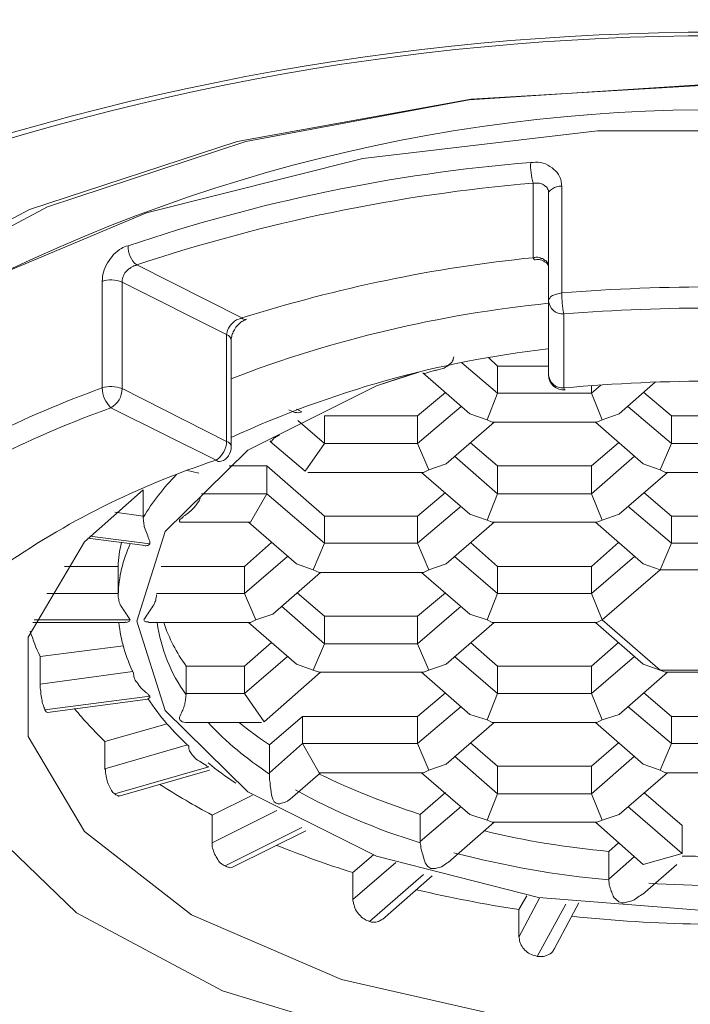
# Model space of a CAD drawing. Units: inches. Extents: x 8559 to 9118, y 59 to 353.
# Drawn here: x 8628 to 8629, y 248 to 249 of the extents above; entities that cross this region are included whole.
import ezdxf

# ---------------------------------------------------------------- set-up
doc = ezdxf.new("R2010")
doc.units = ezdxf.units.IN
doc.header["$MEASUREMENT"] = 0
doc.layers.add('Layer 1', color=7, linetype='Continuous', lineweight=0)

msp = doc.modelspace()

# ---------------------------------------------------------------- linework, layer by layer
at = {"layer": 'Layer 1', "lineweight": 20}
for p, q in [((8628.79255, 249.1448), (8629.201, 249.17111)), ((8628.79598, 249.14594), (8629.22274, 249.17111)), ((8628.39096, 249.07272), (8628.79598, 249.14594)), ((8628.40583, 249.07272), (8628.79255, 249.1448)), ((8629.01451, 249.09102), (8628.60834, 249.04297)), ((8629.43212, 249.09102), (8629.01451, 249.09102)), ((8628.0317, 248.95487), (8628.39096, 249.07272)), ((8628.06259, 248.95945), (8628.40583, 249.07272)), ((8628.60834, 249.04297), (8628.23421, 248.94915)), ((8628.90353, 248.87135), (8628.90353, 249.00063)), ((8628.94014, 248.99263), (8628.93671, 248.99034)), ((8628.94357, 248.99377), (8628.94014, 248.99263)), ((8628.94815, 248.99491), (8628.94357, 248.99377)), ((8628.95273, 248.99491), (8628.94815, 248.99491)), ((8628.95273, 248.99491), (8628.95273, 248.81071)), ((8628.93213, 248.98691), (8628.92984, 248.98462)), ((8628.92984, 248.98462), (8628.92984, 248.98233)), ((8628.92984, 248.79698), (8628.92984, 248.98233)), ((8628.93328, 248.98805), (8628.93213, 248.98691)), ((8628.93671, 248.99034), (8628.93328, 248.98805)), ((8627.77999, 248.80957), (8628.06259, 248.95945)), ((8627.73652, 248.79812), (8628.0317, 248.95487)), ((8628.23421, 248.94915), (8627.915, 248.81529)), ((8628.21705, 248.85876), (8628.39897, 248.76723)), ((8628.15756, 248.64595), (8628.15756, 248.83016)), ((8628.19188, 248.82902), (8628.19188, 248.64481)), ((8628.37265, 248.73863), (8628.19188, 248.82902)), ((8628.93213, 248.80156), (8628.93328, 248.80384)), ((8628.93328, 248.80384), (8628.93671, 248.80613)), ((8628.93671, 248.80613), (8628.94014, 248.80728)), ((8628.94014, 248.80728), (8628.94357, 248.80842)), ((8628.94357, 248.80842), (8628.94815, 248.80957)), ((8628.94815, 248.80957), (8628.95273, 248.81071)), ((8628.92984, 248.79927), (8628.93213, 248.80156)), ((8628.92984, 248.79698), (8628.92984, 248.79927)), ((8628.92984, 248.66884), (8628.92984, 248.79698)), ((8628.95616, 248.7741), (8628.95616, 248.64595)), ((8628.37265, 248.55328), (8628.37265, 248.73863)), ((8628.38066, 248.54413), (8628.38066, 248.72833)), ((8628.84175, 248.6368), (8628.77996, 248.68943)), ((8628.84175, 248.68371), (8628.82573, 248.69858)), ((8628.70331, 248.67341), (8628.63237, 248.64939)), ((8628.63237, 248.64939), (8628.70559, 248.67341)), ((8628.71246, 248.67227), (8628.79369, 248.60133)), ((8628.92984, 248.68371), (8628.84175, 248.68371)), ((8628.84175, 248.68371), (8628.84175, 248.6368)), ((8629.02023, 248.65053), (8629.00421, 248.6368)), ((8629.05226, 248.60133), (8629.11519, 248.65625)), ((8628.19188, 248.64481), (8628.37265, 248.55328)), ((8628.63237, 248.64939), (8628.40926, 248.53841)), ((8628.40926, 248.53841), (8628.63237, 248.64939)), ((8628.75136, 248.63795), (8628.70331, 248.5979)), ((8628.82344, 248.59104), (8628.84175, 248.6368)), ((8629.00421, 248.6368), (8628.84175, 248.6368)), ((8629.00421, 248.6368), (8629.00421, 248.64939)), ((8629.00421, 248.6368), (8629.02252, 248.59104)), ((8629.14265, 248.5979), (8629.0946, 248.63795)), ((8628.35435, 248.52124), (8628.17243, 248.61163)), ((8628.50308, 248.60477), (8628.49393, 248.60934)), ((8628.77882, 248.61392), (8628.70331, 248.54985)), ((8628.79369, 248.60133), (8628.82344, 248.59104)), ((8629.02252, 248.59104), (8629.05226, 248.60133)), ((8629.14265, 248.54985), (8629.06714, 248.61392)), ((8628.54198, 248.54985), (8628.49622, 248.58989)), ((8628.70331, 248.5979), (8628.54198, 248.5979)), ((8628.54198, 248.5979), (8628.54198, 248.54985)), ((8628.70331, 248.5979), (8628.70331, 248.54985)), ((8628.7525, 248.51438), (8628.83602, 248.58646)), ((8628.83259, 248.58646), (8628.82344, 248.59104)), ((8628.83259, 248.58646), (8629.01336, 248.58646)), ((8629.01108, 248.58646), (8629.09345, 248.51438)), ((8629.01336, 248.58646), (8629.02252, 248.59104)), ((8629.30397, 248.5979), (8629.14265, 248.5979)), ((8629.14265, 248.5979), (8629.14265, 248.54985)), ((8628.44816, 248.55328), (8628.5088, 248.50179)), ((8628.5088, 248.50179), (8628.54198, 248.54985)), ((8628.70331, 248.54985), (8628.54198, 248.54985)), ((8628.72276, 248.50408), (8628.70331, 248.54985)), ((8628.79484, 248.55099), (8628.84175, 248.51095)), ((8629.05112, 248.55099), (8629.00421, 248.51095)), ((8629.1232, 248.50408), (8629.14265, 248.54985)), ((8629.30397, 248.54985), (8629.14265, 248.54985)), ((8628.40926, 248.53841), (8628.26625, 248.39768)), ((8628.26625, 248.39768), (8628.40926, 248.53841)), ((8628.72276, 248.50408), (8628.7525, 248.51438)), ((8628.84175, 248.46289), (8628.76738, 248.52811)), ((8629.07858, 248.52811), (8629.00421, 248.46289)), ((8629.09345, 248.51438), (8629.1232, 248.50408)), ((8628.30515, 248.50294), (8628.3246, 248.49836)), ((8628.44244, 248.51095), (8628.37723, 248.51095)), ((8628.54198, 248.42399), (8628.44244, 248.51095)), ((8628.44244, 248.51095), (8628.44244, 248.46289)), ((8628.51338, 248.49951), (8628.7136, 248.49951)), ((8628.71017, 248.49951), (8628.79369, 248.42743)), ((8628.7136, 248.49951), (8628.72276, 248.50408)), ((8629.00421, 248.51095), (8628.84175, 248.51095)), ((8628.84175, 248.51095), (8628.84175, 248.46289)), ((8629.00421, 248.51095), (8629.00421, 248.46289)), ((8629.05226, 248.42743), (8629.13579, 248.49951)), ((8629.1232, 248.50408), (8629.13235, 248.49951)), ((8629.13235, 248.49951), (8629.31313, 248.49951)), ((8628.12666, 248.37937), (8628.22849, 248.46976)), ((8628.22849, 248.42399), (8628.22849, 248.46976)), ((8628.44244, 248.46289), (8628.32918, 248.46289)), ((8628.41384, 248.4137), (8628.44244, 248.46289)), ((8628.54198, 248.37708), (8628.44244, 248.46289)), ((8628.75136, 248.46518), (8628.70331, 248.42399)), ((8628.82344, 248.41713), (8628.84175, 248.46289)), ((8629.00421, 248.46289), (8628.84175, 248.46289)), ((8629.02252, 248.41713), (8629.00421, 248.46289)), ((8629.14265, 248.42399), (8629.0946, 248.46518)), ((8628.17929, 248.43086), (8628.22849, 248.42399)), ((8628.77882, 248.44116), (8628.70331, 248.37708)), ((8629.14265, 248.37708), (8629.06714, 248.44116)), ((8628.22849, 248.42399), (8628.22849, 248.42171)), ((8628.29485, 248.4137), (8628.41384, 248.4137)), ((8628.41041, 248.4137), (8628.49393, 248.34162)), ((8628.70331, 248.42399), (8628.54198, 248.42399)), ((8628.54198, 248.42399), (8628.54198, 248.37708)), ((8628.70331, 248.42399), (8628.70331, 248.37708)), ((8628.7525, 248.34162), (8628.83602, 248.4137)), ((8628.79369, 248.42743), (8628.82344, 248.41713)), ((8628.83259, 248.4137), (8628.82344, 248.41713)), ((8628.83259, 248.4137), (8629.01336, 248.4137)), ((8629.01108, 248.4137), (8629.09345, 248.34162)), ((8629.01336, 248.4137), (8629.02252, 248.41713)), ((8629.02252, 248.41713), (8629.05226, 248.42743)), ((8629.30397, 248.42399), (8629.14265, 248.42399)), ((8629.14265, 248.42399), (8629.14265, 248.37708)), ((8628.26625, 248.39768), (8628.21705, 248.24208)), ((8628.21705, 248.24208), (8628.26625, 248.39768)), ((8628.02941, 248.21462), (8628.12666, 248.37937)), ((8628.13238, 248.38624), (8628.22735, 248.37365)), ((8628.23993, 248.37594), (8628.13582, 248.38967)), ((8628.45045, 248.37823), (8628.40354, 248.33704)), ((8628.52253, 248.33132), (8628.54198, 248.37708)), ((8628.70331, 248.37708), (8628.54198, 248.37708)), ((8628.72276, 248.33132), (8628.70331, 248.37708)), ((8628.79484, 248.37823), (8628.84175, 248.33704)), ((8629.05112, 248.37823), (8629.00421, 248.33704)), ((8629.1232, 248.33132), (8629.14265, 248.37708)), ((8629.30397, 248.37708), (8629.14265, 248.37708)), ((8628.47791, 248.3542), (8628.40354, 248.29013)), ((8628.84175, 248.29013), (8628.76738, 248.3542)), ((8629.07858, 248.3542), (8629.00421, 248.29013)), ((8628.18501, 248.33704), (8628.09234, 248.33704)), ((8628.18501, 248.29013), (8628.18501, 248.33704)), ((8628.40354, 248.33704), (8628.25938, 248.33704)), ((8628.40354, 248.33704), (8628.40354, 248.29013)), ((8628.45274, 248.25466), (8628.53512, 248.32674)), ((8628.49393, 248.34162), (8628.52253, 248.33132)), ((8628.53283, 248.32674), (8628.52253, 248.33132)), ((8628.53283, 248.32674), (8628.7136, 248.32674)), ((8628.71017, 248.32674), (8628.79369, 248.25466)), ((8628.7136, 248.32674), (8628.72276, 248.33132)), ((8628.72276, 248.33132), (8628.7525, 248.34162)), ((8629.00421, 248.33704), (8628.84175, 248.33704)), ((8628.84175, 248.33704), (8628.84175, 248.29013)), ((8629.00421, 248.33704), (8629.00421, 248.29013)), ((8629.02252, 248.24437), (8629.1232, 248.33132)), ((8629.09345, 248.34162), (8629.1232, 248.33132)), ((8629.1232, 248.33132), (8629.32342, 248.33132)), ((8628.06145, 248.29013), (8628.18501, 248.29013)), ((8628.18501, 248.29013), (8628.18501, 248.28784)), ((8628.40354, 248.29013), (8628.25137, 248.29013)), ((8628.42299, 248.24437), (8628.40354, 248.29013)), ((8628.49507, 248.29127), (8628.54198, 248.25123)), ((8628.75136, 248.29127), (8628.70331, 248.25123)), ((8628.82344, 248.24437), (8628.84175, 248.29013)), ((8629.00421, 248.29013), (8628.84175, 248.29013)), ((8629.02252, 248.24437), (8629.00421, 248.29013)), ((8628.54198, 248.20318), (8628.46761, 248.26839)), ((8628.77882, 248.26839), (8628.70331, 248.20318)), ((8628.20561, 248.24437), (8628.03971, 248.24437)), ((8628.21705, 248.24208), (8628.26625, 248.08762)), ((8628.26625, 248.08762), (8628.21705, 248.24208)), ((8628.41384, 248.23979), (8628.42299, 248.24437)), ((8628.45274, 248.25466), (8628.42299, 248.24437)), ((8628.54198, 248.25123), (8628.70331, 248.25123)), ((8628.54198, 248.25123), (8628.54198, 248.20318)), ((8628.70331, 248.25123), (8628.70331, 248.20318)), ((8628.82344, 248.24437), (8628.79369, 248.25466)), ((8628.83259, 248.23979), (8628.82344, 248.24437)), ((8629.01336, 248.23979), (8629.02252, 248.24437)), ((8629.1232, 248.15741), (8629.02252, 248.24437)), ((8628.03742, 248.23979), (8628.1976, 248.23979)), ((8628.23764, 248.23979), (8628.41384, 248.23979)), ((8628.41041, 248.23979), (8628.49393, 248.16771)), ((8628.7525, 248.16771), (8628.83602, 248.23979)), ((8628.83259, 248.23979), (8629.01336, 248.23979)), ((8629.01108, 248.23979), (8629.09345, 248.16771)), ((8628.02941, 248.043), (8628.02941, 248.21462)), ((8628.19417, 248.19974), (8628.05001, 248.18144)), ((8628.45045, 248.20546), (8628.40354, 248.16428)), ((8628.52253, 248.15741), (8628.54198, 248.20318)), ((8628.70331, 248.20318), (8628.54198, 248.20318)), ((8628.72276, 248.15741), (8628.70331, 248.20318)), ((8628.84175, 248.16428), (8628.79484, 248.20546)), ((8629.05112, 248.20546), (8629.00421, 248.16428)), ((8628.05001, 248.13338), (8628.05001, 248.18144)), ((8628.47791, 248.18144), (8628.40354, 248.11737)), ((8628.84175, 248.11737), (8628.76738, 248.18144)), ((8629.07858, 248.18144), (8629.00421, 248.11737)), ((8628.30286, 248.16428), (8628.30286, 248.11737)), ((8628.40354, 248.16428), (8628.30286, 248.16428)), ((8628.40354, 248.11737), (8628.40354, 248.16428)), ((8628.52253, 248.15741), (8628.49393, 248.16771)), ((8628.53283, 248.15398), (8628.52253, 248.15741)), ((8628.7136, 248.15398), (8628.72276, 248.15741)), ((8628.7525, 248.16771), (8628.72276, 248.15741)), ((8629.00421, 248.16428), (8628.84175, 248.16428)), ((8628.84175, 248.11737), (8628.84175, 248.16428)), ((8629.00421, 248.11737), (8629.00421, 248.16428)), ((8629.1232, 248.15741), (8629.09345, 248.16771)), ((8629.13235, 248.15398), (8629.1232, 248.15741)), ((8629.32342, 248.15741), (8629.1232, 248.15741)), ((8628.05001, 248.13338), (8628.21019, 248.15512)), ((8628.43787, 248.06817), (8628.53512, 248.15398)), ((8628.53283, 248.15398), (8628.7136, 248.15398)), ((8628.71017, 248.15398), (8628.79369, 248.08075)), ((8629.05226, 248.08075), (8629.13579, 248.15398)), ((8629.13235, 248.15398), (8629.31313, 248.15398)), ((8628.23993, 248.11279), (8628.05802, 248.08876)), ((8628.06259, 248.08419), (8628.2365, 248.10707)), ((8628.30286, 248.11737), (8628.30286, 248.11508)), ((8628.40354, 248.11737), (8628.30286, 248.11737)), ((8628.43787, 248.06817), (8628.40354, 248.11737)), ((8628.75136, 248.11851), (8628.70331, 248.07732)), ((8628.82344, 248.0716), (8628.84175, 248.11737)), ((8629.00421, 248.11737), (8628.84175, 248.11737)), ((8629.02252, 248.0716), (8629.00421, 248.11737)), ((8629.14265, 248.07732), (8629.0946, 248.11851)), ((8628.26625, 248.08762), (8628.40926, 247.94689)), ((8628.40926, 247.94689), (8628.26625, 248.08762)), ((8628.77882, 248.09448), (8628.70331, 248.03041)), ((8629.14265, 248.03041), (8629.06714, 248.09448)), ((8628.50423, 248.07732), (8628.44702, 248.02812)), ((8628.70331, 248.07732), (8628.50423, 248.07732)), ((8628.50423, 248.07732), (8628.50423, 248.03041)), ((8628.70331, 248.03041), (8628.70331, 248.07732)), ((8628.82344, 248.0716), (8628.79369, 248.08075)), ((8628.83259, 248.06703), (8628.82344, 248.0716)), ((8629.02252, 248.0716), (8629.01336, 248.06703)), ((8629.05226, 248.08075), (8629.02252, 248.0716)), ((8629.30397, 248.07732), (8629.14265, 248.07732)), ((8629.14265, 248.07732), (8629.14265, 248.03041)), ((8628.26968, 248.06474), (8628.16213, 248.03385)), ((8628.30744, 248.06703), (8628.43329, 248.06703)), ((8628.7525, 247.99495), (8628.83602, 248.06703)), ((8628.83259, 248.06703), (8629.01336, 248.06703)), ((8629.01108, 248.06703), (8629.09345, 247.99495)), ((8628.12666, 247.87824), (8628.02941, 248.043)), ((8628.16213, 247.98694), (8628.16213, 248.03385)), ((8628.16213, 247.98694), (8628.30515, 248.02812)), ((8628.50423, 248.03041), (8628.44702, 247.98007)), ((8628.44702, 248.02812), (8628.44702, 247.98007)), ((8628.53283, 247.98007), (8628.50423, 248.03041)), ((8628.70331, 248.03041), (8628.50423, 248.03041)), ((8628.72276, 247.98465), (8628.70331, 248.03041)), ((8628.84175, 247.99151), (8628.79484, 248.03156)), ((8629.05112, 248.03156), (8629.00421, 247.99151)), ((8629.14265, 248.03041), (8629.1232, 247.98465)), ((8629.30397, 248.03041), (8629.14265, 248.03041)), ((8628.84175, 247.94346), (8628.76738, 248.00867)), ((8629.07858, 248.00867), (8629.00421, 247.94346)), ((8628.34176, 247.99037), (8628.17929, 247.94346)), ((8628.7525, 247.99495), (8628.72276, 247.98465)), ((8629.00421, 247.99151), (8628.84175, 247.99151)), ((8628.84175, 247.99151), (8628.84175, 247.94346)), ((8629.00421, 247.94346), (8629.00421, 247.99151)), ((8629.1232, 247.98465), (8629.09345, 247.99495)), ((8628.18845, 247.94003), (8628.3429, 247.98465)), ((8628.44702, 247.98007), (8628.44702, 247.97778)), ((8628.48249, 247.93431), (8628.53512, 247.98007)), ((8628.53283, 247.98007), (8628.7136, 247.98007)), ((8628.71017, 247.98007), (8628.79369, 247.90799)), ((8628.7136, 247.98007), (8628.72276, 247.98465)), ((8629.05226, 247.90799), (8629.13579, 247.98007)), ((8629.13235, 247.98007), (8629.1232, 247.98465)), ((8629.13235, 247.98007), (8629.31313, 247.98007)), ((8628.41727, 247.94117), (8628.34748, 247.90685)), ((8628.40926, 247.94689), (8628.63237, 247.83591)), ((8628.63237, 247.83591), (8628.40926, 247.94689)), ((8628.75136, 247.94575), (8628.70788, 247.90799)), ((8628.84175, 247.94346), (8628.82344, 247.89769)), ((8629.00421, 247.94346), (8628.84175, 247.94346)), ((8629.02252, 247.89769), (8629.00421, 247.94346)), ((8629.16096, 247.88854), (8629.0946, 247.94575)), ((8628.77882, 247.92172), (8628.70788, 247.86108)), ((8629.16096, 247.84049), (8629.06714, 247.92172)), ((8628.11293, 247.73752), (8627.94246, 247.90113)), ((8628.34748, 247.85879), (8628.45961, 247.91486)), ((8628.34748, 247.85879), (8628.34748, 247.90685)), ((8628.70788, 247.90799), (8628.70788, 247.86108)), ((8628.82344, 247.89769), (8628.79369, 247.90799)), ((8629.05226, 247.90799), (8629.02252, 247.89769)), ((8628.50308, 247.88511), (8628.37036, 247.81875)), ((8628.75594, 247.82447), (8628.83602, 247.89426)), ((8628.83259, 247.89426), (8628.82344, 247.89769)), ((8628.83259, 247.89426), (8629.01336, 247.89426)), ((8629.01108, 247.89426), (8629.09345, 247.82104)), ((8629.02252, 247.89769), (8629.01336, 247.89426)), ((8629.16096, 247.84049), (8629.16096, 247.88854)), ((8628.31201, 247.73408), (8628.12666, 247.87824)), ((8628.38524, 247.81761), (8628.50995, 247.87939)), ((8628.70788, 247.86108), (8628.70788, 247.85879)), ((8629.05112, 247.85879), (8629.03396, 247.84392)), ((8628.62665, 247.8382), (8628.59118, 247.80731)), ((8628.63237, 247.83591), (8628.91268, 247.76383)), ((8628.91268, 247.76383), (8628.63237, 247.83591)), ((8629.03396, 247.84392), (8629.03396, 247.79587)), ((8629.07858, 247.83477), (8629.03396, 247.79587)), ((8629.16096, 247.84049), (8629.09345, 247.82104)), ((8628.59118, 247.7604), (8628.66555, 247.82447)), ((8629.09231, 247.76955), (8629.1518, 247.82104)), ((8628.59118, 247.7604), (8628.59118, 247.80731)), ((8628.7136, 247.80388), (8628.61978, 247.72264)), ((8628.64267, 247.72607), (8628.72848, 247.80159)), ((8629.03396, 247.79587), (8629.03396, 247.79472)), ((8628.89209, 247.76726), (8628.87836, 247.74324)), ((8628.87836, 247.69518), (8628.91497, 247.76383)), ((8628.91268, 247.76383), (8629.22274, 247.7398)), ((8629.22274, 247.7398), (8628.91268, 247.76383)), ((8628.95959, 247.75239), (8628.91039, 247.662)), ((8628.94014, 247.67573), (8628.98247, 247.75468)), ((8628.36579, 247.60251), (8628.11293, 247.73752)), ((8628.57173, 247.62196), (8628.31201, 247.73408)), ((8628.87836, 247.69518), (8628.87836, 247.74324)), ((8628.88293, 247.55102), (8628.57173, 247.62196)), ((8628.68157, 247.5064), (8628.36579, 247.60251))]:
    msp.add_line(p, q, dxfattribs=at)
for points in [[(8628.20561, 248.24437), (8628.20446, 248.24208), (8628.19989, 248.23979), (8628.1976, 248.24093)], [(8628.23993, 248.11279), (8628.23993, 248.1105), (8628.23764, 248.10821), (8628.2365, 248.10821)], [(8628.06259, 248.08419), (8628.0603, 248.08533), (8628.05802, 248.08876)]]:
    msp.add_lwpolyline(points, dxfattribs=at)
for points, knots in [([(8632.49953, 248.3645), (8632.49037, 248.45717), (8632.48122, 248.5487), (8632.45262, 248.64023), (8632.42516, 248.73062), (8632.37711, 248.81986), (8632.31532, 248.90682), (8632.25354, 248.99377), (8632.17803, 249.07844), (8632.08878, 249.15852), (8631.99954, 249.23976), (8631.89657, 249.31641), (8631.78216, 249.38849), (8631.6666, 249.46058), (8631.5396, 249.52693), (8631.40116, 249.58872), (8631.26387, 249.64936), (8631.11627, 249.70542), (8630.95953, 249.75347), (8630.80393, 249.80267), (8630.63917, 249.845), (8630.4687, 249.88047), (8630.29822, 249.91479), (8630.12203, 249.9434), (8629.9424, 249.96285), (8629.76277, 249.98344), (8629.57971, 249.99603), (8629.3955, 250.0006), (8629.2113, 250.00518), (8629.02595, 250.00289), (8628.84403, 249.9926), (8628.66097, 249.98115), (8628.47906, 249.96285), (8628.30286, 249.93653), (8628.12552, 249.91136), (8627.95276, 249.87818), (8627.788, 249.83814), (8627.6221, 249.79695), (8627.46307, 249.75004), (8627.31319, 249.69627), (8627.16331, 249.64249), (8627.02258, 249.583), (8626.89329, 249.51664), (8626.76401, 249.45142), (8626.64502, 249.38049), (8626.53976, 249.30497), (8626.4345, 249.22946), (8626.34068, 249.14937), (8626.26173, 249.06699), (8626.18279, 248.98347), (8626.11872, 248.89652), (8626.06838, 248.80842), (8626.01918, 248.71918), (8625.98371, 248.62879), (8625.96426, 248.53726), (8625.94481, 248.44573), (8625.94138, 248.35306), (8625.95282, 248.26038), (8625.96426, 248.16885), (8625.99172, 248.07732), (8626.03405, 247.98808), (8626.07638, 247.89769), (8626.13359, 247.81074), (8626.20567, 247.72493), (8626.27775, 247.64026), (8626.36356, 247.55903), (8626.4631, 247.48123), (8626.56264, 247.40343), (8626.67476, 247.33021), (8626.79947, 247.2627), (8626.92304, 247.19405), (8627.05805, 247.13113), (8627.20335, 247.07392), (8627.34866, 247.01786), (8627.50311, 246.96752), (8627.66558, 246.9229), (8627.82805, 246.87942), (8627.99738, 246.84281), (8628.17129, 246.81306), (8628.34634, 246.78331), (8628.52597, 246.76157), (8628.70788, 246.7467), (8628.8898, 246.73183), (8629.074, 246.72496), (8629.25821, 246.72611), (8629.44241, 246.72725), (8629.62662, 246.7364), (8629.80739, 246.75242), (8629.98931, 246.76958), (8630.16779, 246.79361), (8630.34055, 246.8245), (8630.51446, 246.85539), (8630.68151, 246.89429), (8630.84168, 246.94006), (8631.00186, 246.98582), (8631.15517, 247.03845), (8631.29705, 247.0968), (8631.44006, 247.15515), (8631.57278, 247.21923), (8631.69406, 247.28902), (8631.81534, 247.35766), (8631.92403, 247.43203), (8632.02014, 247.51098), (8632.11624, 247.58992), (8632.19748, 247.6723), (8632.26727, 247.75811), (8632.33592, 247.84392), (8632.39198, 247.93202), (8632.42745, 248.0224), (8632.47207, 248.13453), (8632.4858, 248.25009), (8632.49953, 248.3645)], [0, 0, 0, 0, 1, 1, 1, 2, 2, 2, 3, 3, 3, 4, 4, 4, 5, 5, 5, 6, 6, 6, 7, 7, 7, 8, 8, 8, 9, 9, 9, 10, 10, 10, 11, 11, 11, 12, 12, 12, 13, 13, 13, 14, 14, 14, 15, 15, 15, 16, 16, 16, 17, 17, 17, 18, 18, 18, 19, 19, 19, 20, 20, 20, 21, 21, 21, 22, 22, 22, 23, 23, 23, 24, 24, 24, 25, 25, 25, 26, 26, 26, 27, 27, 27, 28, 28, 28, 29, 29, 29, 30, 30, 30, 31, 31, 31, 32, 32, 32, 33, 33, 33, 34, 34, 34, 35, 35, 35, 36, 36, 36, 37, 37, 37, 37]), ([(8628.89895, 249.0361), (8628.90467, 249.0361), (8628.91039, 249.03725), (8628.91611, 249.0361), (8628.92183, 249.03496), (8628.92755, 249.03267), (8628.93213, 249.02924), (8628.93785, 249.02581), (8628.94128, 249.02237), (8628.94472, 249.01894), (8628.94815, 249.01436), (8628.95044, 249.00979), (8628.95158, 249.00407), (8628.95158, 249.00178), (8628.95273, 248.99835), (8628.95273, 248.99491)], [0, 0, 0, 0, 1, 1, 1, 2, 2, 2, 3, 3, 3, 4, 4, 4, 5, 5, 5, 5]), ([(8628.92984, 248.98233), (8628.92984, 248.98347), (8628.92984, 248.98462), (8628.92984, 248.98691), (8628.9287, 248.98919), (8628.92755, 248.99148), (8628.92641, 248.99377), (8628.92412, 248.99491), (8628.92183, 248.9972), (8628.91955, 248.99835), (8628.91726, 248.99949), (8628.91497, 249.00063), (8628.91268, 249.00063), (8628.90925, 249.00063), (8628.90582, 249.00063), (8628.90353, 249.00063)], [0, 0, 0, 0, 1, 1, 1, 2, 2, 2, 3, 3, 3, 4, 4, 4, 5, 5, 5, 5]), ([(8628.15756, 248.83016), (8628.15756, 248.83588), (8628.15756, 248.84046), (8628.15984, 248.84618), (8628.16099, 248.8519), (8628.16328, 248.85762), (8628.16671, 248.8622), (8628.17014, 248.86792), (8628.17357, 248.87249), (8628.17701, 248.87707), (8628.18158, 248.8805), (8628.18616, 248.88508), (8628.19074, 248.88737), (8628.19417, 248.88965), (8628.1976, 248.8908), (8628.20218, 248.89194)], [0, 0, 0, 0, 1, 1, 1, 2, 2, 2, 3, 3, 3, 4, 4, 4, 5, 5, 5, 5]), ([(8628.92984, 248.85304), (8628.92984, 248.85647), (8628.92984, 248.85876), (8628.9287, 248.86105), (8628.92755, 248.86334), (8628.92641, 248.86563), (8628.92412, 248.86677), (8628.92183, 248.86792), (8628.92069, 248.8702), (8628.91726, 248.8702), (8628.91497, 248.87135), (8628.91268, 248.87249), (8628.90925, 248.87249), (8628.90696, 248.87249), (8628.90582, 248.87135), (8628.90353, 248.87135)], [0, 0, 0, 0, 1, 1, 1, 2, 2, 2, 3, 3, 3, 4, 4, 4, 5, 5, 5, 5]), ([(8628.21705, 248.85876), (8628.21476, 248.85762), (8628.21247, 248.85762), (8628.21133, 248.85647), (8628.2079, 248.85533), (8628.20561, 248.85304), (8628.20332, 248.8519), (8628.20103, 248.84961), (8628.19874, 248.84732), (8628.19646, 248.84503), (8628.19531, 248.84275), (8628.19417, 248.83931), (8628.19302, 248.83702), (8628.19188, 248.83474), (8628.19188, 248.8313), (8628.19188, 248.82902)], [0, 0, 0, 0, 1, 1, 1, 2, 2, 2, 3, 3, 3, 4, 4, 4, 5, 5, 5, 5]), ([(8628.90582, 248.86792), (8628.90696, 248.86792), (8628.90696, 248.86792), (8628.90696, 248.86792), (8628.91039, 248.86906), (8628.91383, 248.86792), (8628.91611, 248.86792), (8628.91955, 248.86677), (8628.92183, 248.86563), (8628.92298, 248.86448), (8628.92527, 248.86334), (8628.92641, 248.8622), (8628.92755, 248.86105), (8628.9287, 248.85876), (8628.92984, 248.85647), (8628.92984, 248.85419), (8628.92984, 248.85419), (8628.92984, 248.85419), (8628.92984, 248.85304)], [0, 0, 0, 0, 1, 1, 1, 2, 2, 2, 3, 3, 3, 4, 4, 4, 5, 5, 5, 6, 6, 6, 6]), ([(8628.39897, 248.76723), (8628.39668, 248.76609), (8628.39325, 248.76494), (8628.38981, 248.7638), (8628.38753, 248.76266), (8628.38524, 248.76037), (8628.38295, 248.75808), (8628.38066, 248.75579), (8628.37837, 248.7535), (8628.37723, 248.75121), (8628.37494, 248.74893), (8628.3738, 248.74549), (8628.3738, 248.74321), (8628.3738, 248.74092), (8628.37265, 248.73977), (8628.37265, 248.73863)], [0, 0, 0, 0, 1, 1, 1, 2, 2, 2, 3, 3, 3, 4, 4, 4, 5, 5, 5, 5]), ([(8628.38066, 248.72833), (8628.38066, 248.73062), (8628.38066, 248.73291), (8628.38181, 248.7352), (8628.38181, 248.73749), (8628.38295, 248.73977), (8628.38409, 248.74321), (8628.38524, 248.74549), (8628.38753, 248.74778), (8628.38867, 248.75121), (8628.39096, 248.7535), (8628.39325, 248.75579), (8628.39553, 248.75808), (8628.39782, 248.76037), (8628.40011, 248.76151), (8628.4024, 248.76266), (8628.40469, 248.7638), (8628.40583, 248.7638), (8628.40698, 248.76494)], [0, 0, 0, 0, 1, 1, 1, 2, 2, 2, 3, 3, 3, 4, 4, 4, 5, 5, 5, 6, 6, 6, 6]), ([(8628.76623, 248.69973), (8628.76509, 248.69744), (8628.76509, 248.69515), (8628.76394, 248.69286), (8628.7628, 248.69058), (8628.76051, 248.68829), (8628.75822, 248.68714), (8628.75594, 248.68371), (8628.7525, 248.68257), (8628.74907, 248.68028), (8628.74449, 248.67913), (8628.74106, 248.67799), (8628.73649, 248.67685), (8628.7342, 248.67685), (8628.73305, 248.6757), (8628.73076, 248.6757), (8628.72962, 248.6757), (8628.72733, 248.67456), (8628.72619, 248.67456), (8628.72504, 248.67456), (8628.7239, 248.67341), (8628.72276, 248.67341), (8628.72161, 248.67341), (8628.72047, 248.67227), (8628.71932, 248.67227), (8628.71703, 248.67113), (8628.71475, 248.66998), (8628.7136, 248.67113), (8628.7136, 248.67113), (8628.71246, 248.67113), (8628.71246, 248.67227)], [0, 0, 0, 0, 1, 1, 1, 2, 2, 2, 3, 3, 3, 4, 4, 4, 5, 5, 5, 6, 6, 6, 7, 7, 7, 8, 8, 8, 9, 9, 9, 10, 10, 10, 10]), ([(8628.50308, 248.60477), (8628.50194, 248.60362), (8628.50079, 248.60362), (8628.49851, 248.60362), (8628.49622, 248.60248), (8628.49279, 248.60362), (8628.4905, 248.60362), (8628.48706, 248.60477), (8628.48363, 248.60591), (8628.4802, 248.6082)], [0, 0, 0, 0, 1, 1, 1, 2, 2, 2, 3, 3, 3, 3]), ([(8628.46418, 248.56472), (8628.46304, 248.56358), (8628.46189, 248.56358), (8628.46075, 248.56243), (8628.45961, 248.56243), (8628.45732, 248.56129), (8628.45732, 248.56015), (8628.45503, 248.56015), (8628.45503, 248.559), (8628.45389, 248.55786), (8628.4516, 248.55557), (8628.45045, 248.55442), (8628.45045, 248.55328), (8628.44931, 248.55328), (8628.44931, 248.55328), (8628.44816, 248.55442)], [0, 0, 0, 0, 1, 1, 1, 2, 2, 2, 3, 3, 3, 4, 4, 4, 5, 5, 5, 5]), ([(8628.32689, 248.45603), (8628.32689, 248.45603), (8628.32689, 248.45489), (8628.32689, 248.45489), (8628.32574, 248.45145), (8628.3246, 248.44916), (8628.32231, 248.44688), (8628.32002, 248.44344), (8628.31773, 248.44001), (8628.3143, 248.43658), (8628.30972, 248.432), (8628.304, 248.42743), (8628.29828, 248.42399), (8628.29714, 248.42285), (8628.296, 248.42056), (8628.29371, 248.41942), (8628.29256, 248.41942), (8628.29256, 248.41827), (8628.29142, 248.41713), (8628.29142, 248.41713), (8628.29142, 248.41598), (8628.29142, 248.41484), (8628.29142, 248.41484), (8628.29142, 248.4137), (8628.29256, 248.4137), (8628.29256, 248.4137), (8628.29371, 248.4137), (8628.29485, 248.4137)], [0, 0, 0, 0, 1, 1, 1, 2, 2, 2, 3, 3, 3, 4, 4, 4, 5, 5, 5, 6, 6, 6, 7, 7, 7, 8, 8, 8, 9, 9, 9, 9]), ([(8628.22849, 248.42171), (8628.22849, 248.41942), (8628.22849, 248.41598), (8628.22964, 248.41255), (8628.22964, 248.41026), (8628.22964, 248.40683), (8628.23078, 248.40454), (8628.23192, 248.39997), (8628.23307, 248.39653), (8628.23536, 248.3931), (8628.2365, 248.38853), (8628.23764, 248.38509), (8628.23879, 248.38281), (8628.23993, 248.38166), (8628.23993, 248.37937), (8628.23993, 248.37823), (8628.23993, 248.37823), (8628.23993, 248.37708), (8628.23993, 248.37594)], [0, 0, 0, 0, 1, 1, 1, 2, 2, 2, 3, 3, 3, 4, 4, 4, 5, 5, 5, 6, 6, 6, 6]), ([(8628.23993, 248.37594), (8628.23879, 248.37594), (8628.23879, 248.3748), (8628.23764, 248.37365), (8628.23536, 248.37365), (8628.23307, 248.37251), (8628.23192, 248.37251), (8628.22964, 248.37251), (8628.22849, 248.37365), (8628.22735, 248.37365)], [0, 0, 0, 0, 1, 1, 1, 2, 2, 2, 3, 3, 3, 3]), ([(8628.18501, 248.28784), (8628.18501, 248.28555), (8628.18501, 248.28212), (8628.18616, 248.27983), (8628.18616, 248.2764), (8628.1873, 248.27411), (8628.18845, 248.27068), (8628.19074, 248.26725), (8628.19302, 248.26382), (8628.19531, 248.26038), (8628.1976, 248.25695), (8628.19989, 248.25352), (8628.20218, 248.25009), (8628.20332, 248.24894), (8628.20332, 248.2478), (8628.20446, 248.24665), (8628.20446, 248.24551), (8628.20446, 248.24551), (8628.20561, 248.24437)], [0, 0, 0, 0, 1, 1, 1, 2, 2, 2, 3, 3, 3, 4, 4, 4, 5, 5, 5, 6, 6, 6, 6]), ([(8628.25137, 248.28784), (8628.25137, 248.28441), (8628.25023, 248.28212), (8628.25023, 248.27869), (8628.24909, 248.2764), (8628.24794, 248.27411), (8628.2468, 248.27068), (8628.24451, 248.26725), (8628.24222, 248.26382), (8628.23993, 248.26038), (8628.23764, 248.25695), (8628.23536, 248.25352), (8628.23307, 248.25009), (8628.23192, 248.24894), (8628.23078, 248.2478), (8628.23078, 248.24665), (8628.22964, 248.24665), (8628.22964, 248.24551), (8628.22964, 248.24437), (8628.22964, 248.24437), (8628.22964, 248.24322), (8628.23078, 248.24208), (8628.23078, 248.24208), (8628.23192, 248.24093), (8628.23307, 248.24093), (8628.23421, 248.24093), (8628.2365, 248.24093), (8628.23764, 248.24093)], [0, 0, 0, 0, 1, 1, 1, 2, 2, 2, 3, 3, 3, 4, 4, 4, 5, 5, 5, 6, 6, 6, 7, 7, 7, 8, 8, 8, 9, 9, 9, 9]), ([(8628.21133, 248.15283), (8628.21133, 248.15055), (8628.21247, 248.14711), (8628.21247, 248.14483), (8628.21362, 248.14139), (8628.21476, 248.13911), (8628.21705, 248.13682), (8628.21934, 248.13338), (8628.22163, 248.12995), (8628.22506, 248.12652), (8628.22735, 248.12309), (8628.23078, 248.1208), (8628.23421, 248.11851), (8628.23536, 248.11737), (8628.2365, 248.11622), (8628.23764, 248.11508), (8628.23879, 248.11393), (8628.23879, 248.11393), (8628.23993, 248.11279)], [0, 0, 0, 0, 1, 1, 1, 2, 2, 2, 3, 3, 3, 4, 4, 4, 5, 5, 5, 6, 6, 6, 6]), ([(8628.05802, 248.08876), (8628.05802, 248.09105), (8628.05687, 248.0922), (8628.05573, 248.09563), (8628.05458, 248.09792), (8628.05344, 248.10135), (8628.05344, 248.10478), (8628.0523, 248.10821), (8628.0523, 248.11165), (8628.05115, 248.11622), (8628.05115, 248.11966), (8628.05115, 248.12309), (8628.05001, 248.12652), (8628.05001, 248.12881), (8628.05001, 248.1311), (8628.05001, 248.13338)], [0, 0, 0, 0, 1, 1, 1, 2, 2, 2, 3, 3, 3, 4, 4, 4, 5, 5, 5, 5]), ([(8628.30286, 248.11508), (8628.30172, 248.11165), (8628.30172, 248.10821), (8628.30172, 248.10478), (8628.30057, 248.10249), (8628.30057, 248.09906), (8628.29943, 248.09563), (8628.29828, 248.0922), (8628.29714, 248.08876), (8628.296, 248.08648), (8628.29371, 248.08304), (8628.29256, 248.07961), (8628.29142, 248.07618), (8628.29142, 248.07503), (8628.29142, 248.07389), (8628.29142, 248.07389), (8628.29142, 248.07275), (8628.29142, 248.0716), (8628.29256, 248.07046), (8628.29371, 248.07046), (8628.29485, 248.06931), (8628.296, 248.06817), (8628.29943, 248.06703), (8628.30286, 248.06703), (8628.30744, 248.06703)], [0, 0, 0, 0, 1, 1, 1, 2, 2, 2, 3, 3, 3, 4, 4, 4, 5, 5, 5, 6, 6, 6, 7, 7, 7, 8, 8, 8, 8]), ([(8628.30744, 248.02584), (8628.30744, 248.02355), (8628.30744, 248.02012), (8628.30858, 248.01783), (8628.30972, 248.01554), (8628.31201, 248.01325), (8628.31316, 248.01096), (8628.31659, 248.00753), (8628.31888, 248.0041), (8628.32231, 248.00181), (8628.32689, 247.99952), (8628.33032, 247.99723), (8628.33375, 247.99495), (8628.33604, 247.9938), (8628.33718, 247.99266), (8628.33833, 247.99151), (8628.33947, 247.99151), (8628.34062, 247.99037), (8628.34176, 247.99037)], [0, 0, 0, 0, 1, 1, 1, 2, 2, 2, 3, 3, 3, 4, 4, 4, 5, 5, 5, 6, 6, 6, 6]), ([(8628.17929, 247.94346), (8628.17701, 247.9446), (8628.17472, 247.94689), (8628.17357, 247.94918), (8628.17129, 247.95261), (8628.17014, 247.9549), (8628.169, 247.95833), (8628.16671, 247.96177), (8628.16556, 247.9652), (8628.16556, 247.96863), (8628.16442, 247.97206), (8628.16328, 247.97664), (8628.16328, 247.98007), (8628.16328, 247.98236), (8628.16328, 247.98465), (8628.16213, 247.98694)], [0, 0, 0, 0, 1, 1, 1, 2, 2, 2, 3, 3, 3, 4, 4, 4, 5, 5, 5, 5]), ([(8628.44702, 247.97778), (8628.44702, 247.97664), (8628.44702, 247.97435), (8628.44702, 247.97206), (8628.44702, 247.96863), (8628.44702, 247.96634), (8628.44816, 247.96291), (8628.44816, 247.95948), (8628.44816, 247.9549), (8628.44931, 247.95147), (8628.45045, 247.9446), (8628.45045, 247.93888), (8628.45274, 247.93431), (8628.45389, 247.93316), (8628.45389, 247.93087), (8628.45503, 247.92973), (8628.45617, 247.92859), (8628.45732, 247.92859), (8628.45846, 247.92744), (8628.45961, 247.92744), (8628.46075, 247.9263), (8628.46189, 247.9263), (8628.46418, 247.9263), (8628.46533, 247.9263), (8628.46761, 247.92744), (8628.47105, 247.92744), (8628.47448, 247.92859), (8628.47791, 247.93087), (8628.47906, 247.93202), (8628.48134, 247.93316), (8628.48249, 247.93431)], [0, 0, 0, 0, 1, 1, 1, 2, 2, 2, 3, 3, 3, 4, 4, 4, 5, 5, 5, 6, 6, 6, 7, 7, 7, 8, 8, 8, 9, 9, 9, 10, 10, 10, 10]), ([(8628.18845, 247.94003), (8628.18845, 247.94003), (8628.18845, 247.94003), (8628.1873, 247.94003), (8628.18616, 247.93888), (8628.18501, 247.94003), (8628.18273, 247.94117), (8628.18158, 247.94117), (8628.18044, 247.94232), (8628.17929, 247.94346)], [0, 0, 0, 0, 1, 1, 1, 2, 2, 2, 3, 3, 3, 3]), ([(8628.37036, 247.81875), (8628.36808, 247.81989), (8628.36579, 247.82104), (8628.36235, 247.82333), (8628.36007, 247.82561), (8628.35778, 247.82905), (8628.35549, 247.83248), (8628.35435, 247.83477), (8628.35206, 247.8382), (8628.35091, 247.84163), (8628.34977, 247.84506), (8628.34863, 247.8485), (8628.34748, 247.85193), (8628.34748, 247.85422), (8628.34748, 247.85651), (8628.34748, 247.85879)], [0, 0, 0, 0, 1, 1, 1, 2, 2, 2, 3, 3, 3, 4, 4, 4, 5, 5, 5, 5]), ([(8628.70788, 247.85879), (8628.70903, 247.85536), (8628.70903, 247.85307), (8628.70903, 247.84964), (8628.71017, 247.84735), (8628.71017, 247.84392), (8628.71131, 247.84163), (8628.71246, 247.83706), (8628.7136, 247.83362), (8628.71475, 247.82905), (8628.71589, 247.82561), (8628.71703, 247.82218), (8628.71932, 247.81989), (8628.72047, 247.81761), (8628.72161, 247.81761), (8628.72276, 247.81646), (8628.7239, 247.81532), (8628.72504, 247.81532), (8628.72619, 247.81417), (8628.72733, 247.81417), (8628.72848, 247.81417), (8628.73076, 247.81417), (8628.73305, 247.81417), (8628.73534, 247.81417), (8628.73763, 247.81532), (8628.74221, 247.81646), (8628.74678, 247.81761), (8628.75021, 247.82104), (8628.7525, 247.82218), (8628.75365, 247.82333), (8628.75479, 247.82447)], [0, 0, 0, 0, 1, 1, 1, 2, 2, 2, 3, 3, 3, 4, 4, 4, 5, 5, 5, 6, 6, 6, 7, 7, 7, 8, 8, 8, 9, 9, 9, 10, 10, 10, 10]), ([(8628.38524, 247.81761), (8628.38409, 247.81761), (8628.38409, 247.81646), (8628.38295, 247.81646), (8628.38066, 247.81532), (8628.37837, 247.81532), (8628.37608, 247.81646), (8628.3738, 247.81646), (8628.37265, 247.81761), (8628.37036, 247.81875)], [0, 0, 0, 0, 1, 1, 1, 2, 2, 2, 3, 3, 3, 3]), ([(8629.03396, 247.79472), (8629.03396, 247.79129), (8629.0351, 247.78786), (8629.0351, 247.78557), (8629.03625, 247.78214), (8629.03739, 247.7787), (8629.03854, 247.77527), (8629.03968, 247.77298), (8629.04082, 247.76955), (8629.04197, 247.76612), (8629.04426, 247.76269), (8629.04654, 247.7604), (8629.04998, 247.75811), (8629.05112, 247.75697), (8629.05226, 247.75582), (8629.05341, 247.75582), (8629.0557, 247.75468), (8629.05684, 247.75468), (8629.05799, 247.75468), (8629.06027, 247.75468), (8629.06256, 247.75468), (8629.06485, 247.75582), (8629.07057, 247.75697), (8629.07744, 247.75925), (8629.08201, 247.76269), (8629.08544, 247.76498), (8629.08888, 247.76726), (8629.09117, 247.76955)], [0, 0, 0, 0, 1, 1, 1, 2, 2, 2, 3, 3, 3, 4, 4, 4, 5, 5, 5, 6, 6, 6, 7, 7, 7, 8, 8, 8, 9, 9, 9, 9]), ([(8628.61978, 247.72264), (8628.6175, 247.72379), (8628.61406, 247.72493), (8628.61063, 247.72722), (8628.6072, 247.72836), (8628.60491, 247.7318), (8628.60262, 247.73408), (8628.60033, 247.73637), (8628.59805, 247.7398), (8628.59576, 247.74324), (8628.59461, 247.74667), (8628.59347, 247.7501), (8628.59232, 247.75353), (8628.59232, 247.75582), (8628.59118, 247.75811), (8628.59118, 247.7604)], [0, 0, 0, 0, 1, 1, 1, 2, 2, 2, 3, 3, 3, 4, 4, 4, 5, 5, 5, 5]), ([(8628.64152, 247.72607), (8628.64038, 247.72493), (8628.63809, 247.72379), (8628.6358, 247.72264), (8628.63237, 247.7215), (8628.63008, 247.7215), (8628.62665, 247.7215), (8628.62436, 247.7215), (8628.62207, 247.7215), (8628.61978, 247.72264)], [0, 0, 0, 0, 1, 1, 1, 2, 2, 2, 3, 3, 3, 3]), ([(8628.91039, 247.662), (8628.90696, 247.66315), (8628.90353, 247.66429), (8628.9001, 247.66544), (8628.89666, 247.66658), (8628.89323, 247.66887), (8628.89094, 247.67116), (8628.88865, 247.67344), (8628.88522, 247.67688), (8628.88408, 247.67917), (8628.88179, 247.6826), (8628.88065, 247.68603), (8628.8795, 247.68946), (8628.8795, 247.69175), (8628.8795, 247.69404), (8628.87836, 247.69518)], [0, 0, 0, 0, 1, 1, 1, 2, 2, 2, 3, 3, 3, 4, 4, 4, 5, 5, 5, 5]), ([(8628.94014, 247.67573), (8628.939, 247.67344), (8628.93785, 247.67116), (8628.93671, 247.67001), (8628.93442, 247.66772), (8628.93099, 247.66544), (8628.92755, 247.66429), (8628.92527, 247.66315), (8628.92183, 247.662), (8628.9184, 247.662), (8628.91611, 247.662), (8628.91383, 247.662), (8628.91039, 247.662)], [0, 0, 0, 0, 1, 1, 1, 2, 2, 2, 3, 3, 3, 4, 4, 4, 4])]:
    msp.add_open_spline(points, degree=3, knots=knots, dxfattribs=at)
for points in [[(8630.83482, 248.95373), (8629.79938, 249.36447), (8628.6461, 249.36447), (8627.61066, 248.95373)], [(8630.80965, 248.95258), (8629.79023, 249.35646), (8628.65525, 249.35646), (8627.63583, 248.95258)], [(8630.69409, 248.71575), (8629.80053, 249.25806), (8628.68042, 249.26493), (8627.77999, 248.7352)], [(8628.89895, 249.0361), (8628.65868, 249.01665), (8628.42986, 248.9686), (8628.20218, 248.89194)], [(8628.89895, 249.0361), (8628.89781, 249.02466), (8628.9001, 249.01208), (8628.90353, 249.00063)], [(8628.90353, 249.00063), (8628.66669, 248.98004), (8628.4413, 248.93313), (8628.21705, 248.85876)], [(8628.20218, 248.89194), (8628.20218, 248.87936), (8628.20675, 248.86677), (8628.21705, 248.85876)], [(8628.90353, 248.87135), (8628.73076, 248.85419), (8628.56487, 248.81872), (8628.39897, 248.76723)], [(8628.90353, 248.87135), (8628.90353, 248.86906), (8628.90467, 248.86906), (8628.90582, 248.86792)], [(8628.19188, 248.82902), (8628.18044, 248.83359), (8628.16785, 248.83474), (8628.15756, 248.83016)], [(8629.4939, 248.81071), (8629.31313, 248.82444), (8629.1335, 248.82444), (8628.95273, 248.81071)], [(8628.95273, 248.81071), (8628.95273, 248.79812), (8628.95387, 248.78668), (8628.95616, 248.7741)], [(8628.92984, 248.7924), (8628.73992, 248.77295), (8628.55915, 248.73062), (8628.38066, 248.66197)], [(8628.92984, 248.79698), (8628.93099, 248.78325), (8628.94243, 248.77295), (8628.95616, 248.7741)], [(8629.48932, 248.7741), (8629.31084, 248.78783), (8629.13464, 248.78783), (8628.95616, 248.7741)], [(8628.39897, 248.76723), (8628.40126, 248.76494), (8628.40354, 248.7638), (8628.40698, 248.76494)], [(8628.38066, 248.72833), (8628.38066, 248.73291), (8628.37723, 248.73634), (8628.37265, 248.73863)], [(8628.9287, 248.71346), (8628.73877, 248.69172), (8628.55457, 248.64023), (8628.38066, 248.56015)], [(8628.92984, 248.66884), (8628.92984, 248.65282), (8628.94357, 248.64138), (8628.95845, 248.64252)], [(8628.92984, 248.66884), (8628.93099, 248.65511), (8628.94243, 248.64481), (8628.95616, 248.64595)], [(8629.48932, 248.64595), (8629.31084, 248.66197), (8629.13464, 248.66197), (8628.95616, 248.64595)], [(8628.15756, 248.64595), (8628.02026, 248.59676), (8627.89555, 248.53383), (8627.77427, 248.45489)], [(8628.19188, 248.64481), (8628.18044, 248.64939), (8628.16785, 248.64939), (8628.15756, 248.64595)], [(8628.15756, 248.64595), (8628.15756, 248.63223), (8628.16328, 248.62078), (8628.17243, 248.61163)], [(8628.17243, 248.61163), (8628.18387, 248.6185), (8628.19188, 248.63108), (8628.19188, 248.64481)], [(8628.95616, 248.64595), (8628.95616, 248.64367), (8628.9573, 248.64367), (8628.95845, 248.64252)], [(8628.17243, 248.61163), (8628.03857, 248.56358), (8627.915, 248.50179), (8627.79601, 248.42399)], [(8628.35435, 248.52124), (8628.36579, 248.52811), (8628.37265, 248.54069), (8628.37265, 248.55328)], [(8628.38066, 248.54413), (8628.38066, 248.5487), (8628.37723, 248.55214), (8628.37265, 248.55328)], [(8628.3635, 248.51896), (8628.3738, 248.52239), (8628.38066, 248.53269), (8628.38066, 248.54413)], [(8628.35435, 248.52124), (8628.21819, 248.47548), (8628.09463, 248.41484), (8627.97793, 248.33246)], [(8628.35435, 248.52124), (8628.35663, 248.51896), (8628.35892, 248.51781), (8628.3635, 248.51896)], [(8628.2857, 248.49607), (8628.26396, 248.47319), (8628.24451, 248.44916), (8628.22849, 248.42171)], [(8628.19074, 248.37823), (8628.1873, 248.3645), (8628.18501, 248.35077), (8628.18501, 248.33704)], [(8628.20561, 248.37594), (8628.19302, 248.34734), (8628.18616, 248.31873), (8628.18501, 248.28784)], [(8628.03285, 248.22492), (8628.03742, 248.21004), (8628.04314, 248.19517), (8628.05001, 248.18144)], [(8628.18616, 248.23979), (8628.18959, 248.2089), (8628.1976, 248.18144), (8628.21133, 248.15283)], [(8628.25252, 248.23979), (8628.25938, 248.19517), (8628.2754, 248.15169), (8628.30286, 248.11508)], [(8628.26396, 248.23979), (8628.27311, 248.21233), (8628.2857, 248.1883), (8628.30286, 248.16428)], [(8628.2365, 248.10821), (8628.25709, 248.07732), (8628.27998, 248.05101), (8628.30744, 248.02584)], [(8628.1095, 248.09105), (8628.12552, 248.07046), (8628.14383, 248.05215), (8628.16213, 248.03385)], [(8628.34062, 248.06703), (8628.37265, 248.0327), (8628.40698, 248.0041), (8628.44702, 247.97778)], [(8628.39439, 248.06703), (8628.41041, 248.0533), (8628.42871, 248.04071), (8628.44702, 248.02812)], [(8628.34062, 247.99723), (8628.35549, 247.98465), (8628.37151, 247.97321), (8628.38867, 247.96177)], [(8628.53283, 247.97778), (8628.59004, 247.95032), (8628.64724, 247.92744), (8628.70788, 247.90799)], [(8628.25709, 247.95948), (8628.28684, 247.94117), (8628.31659, 247.92286), (8628.34748, 247.90685)], [(8628.49164, 247.95032), (8628.56029, 247.91257), (8628.63237, 247.88168), (8628.70788, 247.85879)], [(8628.81886, 247.87939), (8628.8898, 247.86223), (8628.96073, 247.85078), (8629.03396, 247.84392)], [(8628.45961, 247.85422), (8628.50308, 247.83706), (8628.54656, 247.82104), (8628.59118, 247.80731)], [(8628.76623, 247.84163), (8628.85433, 247.81875), (8628.94243, 247.80273), (8629.03396, 247.79472)], [(8629.16096, 247.83591), (8629.20215, 247.83477), (8629.24333, 247.83477), (8629.28452, 247.83591)], [(8629.10375, 247.789), (8629.18384, 247.78328), (8629.26278, 247.78328), (8629.34173, 247.789)], [(8628.70102, 247.77756), (8628.76051, 247.76383), (8628.81886, 247.75239), (8628.87836, 247.74324)], [(8628.96989, 247.7318), (8629.04311, 247.72379), (8629.11634, 247.71921), (8629.18956, 247.71807)]]:
    msp.add_open_spline(points, degree=3, dxfattribs=at)

doc.saveas('drawing.dxf')
